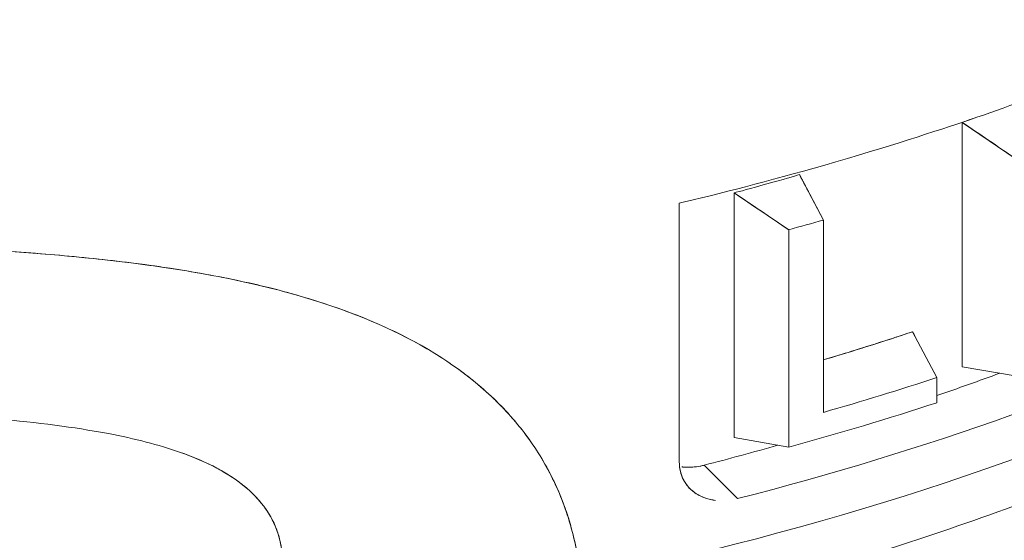
# Model space of a CAD drawing. Units: inches. Extents: x 3 to 195, y 3 to 12.
# Drawn here: x 175 to 175, y 11 to 11 of the extents above; entities that cross this region are included whole.
import ezdxf

# ---------------------------------------------------------------- set-up
doc = ezdxf.new("R2010")
doc.units = ezdxf.units.IN
doc.header["$MEASUREMENT"] = 0
doc.layers.get('0').update_dxf_attribs({"linetype": 'CONTINUOUS'})
doc.layers.add('DETAIL', color=1, linetype='CONTINUOUS')

# ---------------------------------------------------------------- blocks, each defined once
blk = doc.blocks.new('A$C0c5a7e51')
at = {"color": 0, "linetype": 'Continuous', "lineweight": 0, "extrusion": (-1.11022e-16, 0.816497, 0.57735)}
for p, q in [((0.68309, 19.41288), (0.65728, 19.43048)), ((0.65728, 19.43048), (0.65728, 19.31119)), ((0.65728, 19.31119), (0.65728, 19.43048)), ((0.57778, 19.40496), (0.5895, 19.38281)), ((0.5726, 19.37807), (0.54595, 19.39604)), ((0.54595, 19.39604), (0.54595, 19.27673)), ((0.54595, 19.27673), (0.54595, 19.39604)), ((0.5192, 19.39101), (0.5192, 19.26475)), ((0.5192, 19.26475), (0.5192, 19.39101)), ((0.5895, 19.38281), (0.5895, 19.28892)), ((0.5895, 19.28892), (0.5895, 19.38281)), ((0.5726, 19.27193), (0.5726, 19.37807)), ((0.5726, 19.37807), (0.5726, 19.27193)), ((0.633, 19.32827), (0.64489, 19.3059)), ((0.65728, 19.31119), (0.68309, 19.30674)), ((0.64489, 19.3059), (0.64489, 19.29365)), ((0.64489, 19.29365), (0.64489, 19.3059)), ((0.54595, 19.27673), (0.5726, 19.27193)), ((0.28572, 19.2655), (0.28572, 19.2655)), ((0.28572, 19.2655), (0.28572, 19.2655)), ((0.29086, 19.2631), (0.29086, 19.26309)), ((0.29086, 19.2631), (0.29086, 19.26309)), ((0.53136, 19.26313), (0.54762, 19.24681)), ((0.53136, 19.26313), (0.54762, 19.24681)), ((0.5244, 19.25169), (0.52408, 19.25201))]:
    blk.add_line(p, q, dxfattribs=at)
at = {"color": 0, "linetype": 'Continuous', "lineweight": 0, "extrusion": (8.17647e-17, 3.88578e-16, -1)}
blk.add_ellipse((0.0862, 19.82198), major_axis=(-1.1325, 0), ratio=0.57735, start_param=-2.56787, end_param=-1.917626, dxfattribs=at)
at = {"color": 0, "linetype": 'Continuous', "lineweight": 0}
for centre, major_axis, ratio, start_param, end_param in [((0.0862, 19.82198), (1.1325, 0), 0.57735, -1.223967, -0.573722), ((0.06752, 19.98867), (1.1325, -0.00022), 0.577266, -1.022943, -1.017822), ((0.08619, 19.96855), (1.13251, 0), 0.57735, -1.126864, -1.110277), ((0.26279, 19.38448), (-0.0599, -0.01774), 0.000044, 0.000005, 0.000095), ((0.06752, 19.89478), (1.1325, 0.00004), 0.577363, -1.091803, -1.048008), ((0.08616, 19.87469), (1.13257, 0), 0.57735, -1.110275, -1.054887), ((0.06752, 19.85963), (1.1325, 0), 0.57735, -1.035823, -1.003984), ((0.0862, 19.8624), (1.1325, 0), 0.57735, -1.126864, -1.054885), ((0.06752, 19.85963), (1.1325, 0), 0.57735, -1.148814, -1.113755)]:
    blk.add_ellipse(centre, major_axis=major_axis, ratio=ratio, start_param=start_param, end_param=end_param, dxfattribs=at)
at = {"color": 0, "linetype": 'Continuous', "lineweight": 0, "extrusion": (4.04034e-17, 3.88578e-16, -1)}
blk.add_ellipse((0.0862, 19.84393), major_axis=(-1.1325, 0), ratio=0.57735, start_param=-2.522369, end_param=-1.990444, dxfattribs=at)
at = {"color": 0, "linetype": 'Continuous', "lineweight": 0, "extrusion": (1.59091e-17, 1.23103e-16, -1)}
blk.add_ellipse((0.48661, 19.35447), major_axis=(-1.3626, 0.91662), ratio=0.041177, start_param=1.586645, end_param=1.606226, dxfattribs=at)
at = {"color": 0, "linetype": 'Continuous', "lineweight": 0, "extrusion": (-1.51078e-17, 4.44089e-16, -1)}
blk.add_ellipse((0.0862, 19.96855), major_axis=(-1.1325, 0), ratio=0.57735, start_param=-2.031316, end_param=-2.014729, dxfattribs=at)
at = {"color": 0, "linetype": 'Continuous', "lineweight": 0, "extrusion": (-2.71052e-16, 3.54557e-17, -1)}
blk.add_ellipse((0.26279, 19.38448), major_axis=(-0.05989, -0.01775), ratio=0.000044, start_param=-0.000005, end_param=0.000086, dxfattribs=at)
at = {"color": 0, "linetype": 'Continuous', "lineweight": 0, "extrusion": (-5.68249e-17, 2.8415e-16, -1)}
blk.add_ellipse((0.67903, 19.33533), major_axis=(-0.47248, 0.88829), ratio=0.043697, start_param=-1.580684, end_param=-1.555503, dxfattribs=at)
at = {"color": 0, "linetype": 'Continuous', "lineweight": 0, "extrusion": (1.21037e-17, 2.77556e-16, -1)}
blk.add_ellipse((0.0862, 19.87465), major_axis=(-1.1325, 0), ratio=0.57735, start_param=-2.086707, end_param=-2.031316, dxfattribs=at)
at = {"color": 0, "linetype": 'Continuous', "lineweight": 0}
for points, knots in [([(0.99013, 19.60129), (0.95998, 19.57822), (0.92681, 19.55653), (0.90146, 19.54135), (0.88879, 19.53376), (0.87127, 19.52339), (0.84201, 19.50825), (0.81988, 19.4968), (0.80423, 19.48946), (0.7912, 19.48348), (0.78699, 19.48154), (0.78305, 19.47976), (0.77832, 19.47765), (0.73957, 19.46038), (0.69756, 19.44435), (0.66444, 19.43299), (0.64788, 19.42731), (0.62607, 19.42007), (0.59562, 19.41122), (0.56626, 19.40268), (0.54409, 19.397), (0.52172, 19.39162), (0.52088, 19.39142), (0.52004, 19.39122), (0.5192, 19.39101)], [0, 0, 0, 0, 0.25, 0.25, 0.25, 0.375, 0.375, 0.375, 0.469512, 0.469512, 0.469512, 0.5, 0.5, 0.5, 0.75, 0.75, 0.75, 0.875, 0.875, 0.875, 0.995475, 0.995475, 0.995475, 1, 1, 1, 1]), ([(1.02695, 19.44116), (0.9996, 19.41672), (0.96974, 19.39353), (0.90551, 19.34984), (0.87115, 19.32935), (0.79849, 19.29127), (0.76019, 19.27369), (0.68025, 19.24165), (0.63862, 19.22718), (0.55266, 19.20154), (0.50833, 19.19037), (0.46302, 19.18091)], [1.245674, 1.245674, 1.245674, 1.245674, 1.3757229, 1.3757229, 1.5057719, 1.5057719, 1.6358208, 1.6358208, 1.7658698, 1.7658698, 1.8959187, 1.8959187, 1.8959187, 1.8959187]), ([(0.54595, 19.39604), (0.54847, 19.39672), (0.55382, 19.39815), (0.56193, 19.40042), (0.57004, 19.4027), (0.57531, 19.40423), (0.57778, 19.40496)], [0, 0, 0, 0, 0.0004493059, 0.0004493059, 0.0004493059, 0.0008986118, 0.0008986118, 0.0008986118, 0.0008986118]), ([(0.47116, 19.20707), (0.47087, 19.20996), (0.47051, 19.21283), (0.47007, 19.21567), (0.46878, 19.22412), (0.4668, 19.23235), (0.46408, 19.24036), (0.46272, 19.24436), (0.46118, 19.24832), (0.45944, 19.25221), (0.4577, 19.2561), (0.45577, 19.25991), (0.45367, 19.26363), (0.44947, 19.27105), (0.44455, 19.27809), (0.43889, 19.28476), (0.43322, 19.29143), (0.42681, 19.29773), (0.4196, 19.30366), (0.4178, 19.30514), (0.41594, 19.3066), (0.41405, 19.30802), (0.41216, 19.30944), (0.41024, 19.31083), (0.40827, 19.31219), (0.40434, 19.31492), (0.40026, 19.31751), (0.39603, 19.31999), (0.37912, 19.3299), (0.35984, 19.33794), (0.33831, 19.34446), (0.33292, 19.3461), (0.32744, 19.34762), (0.32189, 19.34904), (0.31634, 19.35046), (0.31071, 19.35178), (0.305, 19.35301), (0.29359, 19.35547), (0.28189, 19.35757), (0.26992, 19.35938), (0.26394, 19.36028), (0.25789, 19.36112), (0.25177, 19.36189), (0.24566, 19.36266), (0.23947, 19.36337), (0.23325, 19.36402), (0.2208, 19.36531), (0.20828, 19.36637), (0.19571, 19.36726), (0.17057, 19.36903), (0.1452, 19.37013), (0.11967, 19.37096), (0.09413, 19.37179), (0.06843, 19.37235), (0.04261, 19.37292)], [0, 0, 0, 0, 0.021971, 0.021971, 0.021971, 0.087173, 0.087173, 0.087173, 0.119774, 0.119774, 0.119774, 0.152375, 0.152375, 0.152375, 0.217577, 0.217577, 0.217577, 0.282779, 0.282779, 0.282779, 0.299079, 0.299079, 0.299079, 0.31538, 0.31538, 0.31538, 0.347981, 0.347981, 0.347981, 0.478385, 0.478385, 0.478385, 0.510986, 0.510986, 0.510986, 0.543586, 0.543586, 0.543586, 0.608788, 0.608788, 0.608788, 0.641389, 0.641389, 0.641389, 0.67399, 0.67399, 0.67399, 0.739192, 0.739192, 0.739192, 0.869596, 0.869596, 0.869596, 1, 1, 1, 1]), ([(0.04261, 19.37292), (0.06738, 19.37237), (0.09055, 19.37184), (0.11354, 19.37116), (0.13652, 19.37048), (0.15948, 19.3695), (0.18232, 19.36814), (0.20516, 19.36678), (0.22783, 19.36481), (0.2501, 19.3621), (0.27237, 19.35939), (0.29404, 19.35567), (0.31495, 19.35076), (0.33586, 19.34584), (0.35563, 19.33942), (0.37394, 19.33131), (0.39224, 19.32319), (0.40857, 19.31317), (0.42245, 19.30125), (0.4294, 19.29529), (0.43575, 19.28875), (0.4414, 19.28171), (0.44705, 19.27468), (0.45194, 19.26717), (0.45607, 19.2592), (0.4602, 19.25123), (0.46353, 19.24283), (0.46604, 19.23411), (0.46854, 19.22538), (0.47024, 19.2164), (0.47116, 19.20707)], [0, 0, 0, 0, 0.125, 0.125, 0.125, 0.25, 0.25, 0.25, 0.375, 0.375, 0.375, 0.5, 0.5, 0.5, 0.625, 0.625, 0.625, 0.75, 0.75, 0.75, 0.8125, 0.8125, 0.8125, 0.875, 0.875, 0.875, 0.9375, 0.9375, 0.9375, 1, 1, 1, 1]), ([(0.633, 19.32827), (0.63122, 19.32768), (0.62886, 19.3269), (0.62592, 19.32593), (0.62495, 19.32561), (0.62392, 19.32527), (0.62301, 19.32498), (0.62025, 19.32408), (0.61769, 19.32326), (0.61512, 19.32244), (0.61063, 19.32101), (0.60612, 19.3196), (0.60162, 19.31821), (0.5976, 19.31696), (0.59356, 19.31573), (0.5895, 19.31452)], [0, 0, 0, 0, 0.000223853, 0.000223853, 0.000223853, 0.000297453, 0.000297453, 0.000297453, 0.000520542, 0.000520542, 0.000520542, 0.000910949, 0.000910949, 0.000910949, 0.001259834, 0.001259834, 0.001259834, 0.001259834]), ([(0.07929, 19.29202), (0.10736, 19.29076), (0.13344, 19.28958), (0.15747, 19.28798), (0.16612, 19.2874), (0.17446, 19.28678), (0.18249, 19.28608), (0.20259, 19.28433), (0.22073, 19.28214), (0.23678, 19.27926), (0.23809, 19.27902), (0.23939, 19.27878), (0.24067, 19.27854), (0.25365, 19.27607), (0.26524, 19.2731), (0.27533, 19.26957)], [0, 0, 0, 0, 0.25, 0.25, 0.25, 0.3213368, 0.3213368, 0.3213368, 0.5, 0.5, 0.5, 0.5112388, 0.5112388, 0.5112388, 0.625, 0.625, 0.625, 0.625]), ([(0.27533, 19.26957), (0.28229, 19.26713), (0.28856, 19.26442), (0.29654, 19.2601), (0.2988, 19.25874), (0.30201, 19.25662), (0.30305, 19.25589), (0.30505, 19.25441), (0.30603, 19.25366), (0.3107, 19.24982), (0.31383, 19.24657), (0.31897, 19.23972), (0.32099, 19.23612), (0.32322, 19.23045), (0.32383, 19.22851), (0.3248, 19.22456), (0.32514, 19.22256), (0.32581, 19.21648), (0.32575, 19.21232), (0.32477, 19.20424), (0.32392, 19.20033), (0.32273, 19.19634)], [0.007168121, 0.007168121, 0.007168121, 0.007168121, 0.008114626, 0.008114626, 0.008520357, 0.008520357, 0.008723223, 0.008723223, 0.008926088, 0.008926088, 0.009737551, 0.009737551, 0.010549013, 0.010549013, 0.010954745, 0.010954745, 0.011360476, 0.011360476, 0.012171939, 0.012171939, 0.01290597, 0.01290597, 0.01290597, 0.01290597]), ([(0.53682, 19.24598), (0.53536, 19.24615), (0.53375, 19.24644), (0.53174, 19.24714), (0.53014, 19.2477), (0.52893, 19.24835), (0.52821, 19.24877), (0.52797, 19.2489), (0.52779, 19.24901), (0.52745, 19.24923), (0.52553, 19.25047), (0.52391, 19.25204), (0.52275, 19.25361), (0.52223, 19.25431), (0.52179, 19.25499), (0.52134, 19.25583), (0.5199, 19.25856), (0.5192, 19.26171), (0.5192, 19.26475)], [0.0003133734, 0.0003133734, 0.0003133734, 0.0003133734, 0.0004574218, 0.0004574218, 0.0004574218, 0.0005724068, 0.0005724068, 0.0005724068, 0.0006098957, 0.0006098957, 0.0006098957, 0.0008209486, 0.0008209486, 0.0008209486, 0.0009148435, 0.0009148435, 0.0009148435, 0.0012197913, 0.0012197913, 0.0012197913, 0.0012197913]), ([(0.53682, 19.24598), (0.53338, 19.24639), (0.53032, 19.24743), (0.52765, 19.2491), (0.52498, 19.25078), (0.5229, 19.25297), (0.52142, 19.25569), (0.51995, 19.2584), (0.5192, 19.26142), (0.5192, 19.26475)], [0.0003059772, 0.0003059772, 0.0003059772, 0.0003059772, 0.0006098957, 0.0006098957, 0.0006098957, 0.0009148435, 0.0009148435, 0.0009148435, 0.0012197913, 0.0012197913, 0.0012197913, 0.0012197913]), ([(0.52048, 19.2623), (0.52065, 19.26228), (0.52082, 19.26226), (0.52099, 19.26225), (0.52384, 19.26196), (0.52692, 19.26219), (0.52964, 19.26274), (0.53023, 19.26286), (0.5308, 19.26299), (0.53136, 19.26313)], [0.0008993681, 0.0008993681, 0.0008993681, 0.0008993681, 0.0009144507, 0.0009144507, 0.0009144507, 0.0011649178, 0.0011649178, 0.0011649178, 0.0012192676, 0.0012192676, 0.0012192676, 0.0012192676]), ([(0.52048, 19.2623), (0.52052, 19.2623), (0.52056, 19.26229), (0.5206, 19.26229), (0.52405, 19.26189), (0.52765, 19.26217), (0.53136, 19.26313)], [0.0009110971, 0.0009110971, 0.0009110971, 0.0009110971, 0.0009144507, 0.0009144507, 0.0009144507, 0.0012192676, 0.0012192676, 0.0012192676, 0.0012192676]), ([(0.31872, 19.23978), (0.32142, 19.23547), (0.32336, 19.2308), (0.32449, 19.22579), (0.32646, 19.21708), (0.32598, 19.20718), (0.32273, 19.19634)], [0.8125, 0.8125, 0.8125, 0.8125, 0.875, 0.875, 0.875, 1, 1, 1, 1])]:
    blk.add_open_spline(points, degree=3, knots=knots, dxfattribs=at)
for points in [[(0.66239, 19.43229), (0.66031, 19.43155), (0.65861, 19.43095), (0.65728, 19.43048)], [(0.65728, 19.43048), (0.66589, 19.42462), (0.67449, 19.41875), (0.68309, 19.41288)], [(0.5895, 19.38281), (0.58559, 19.39019), (0.58168, 19.39757), (0.57778, 19.40496)], [(0.27533, 19.26957), (0.28877, 19.26486), (0.2997, 19.25908), (0.30785, 19.25215)], [(0.30785, 19.25215), (0.31227, 19.24839), (0.31591, 19.24426), (0.31872, 19.23978)]]:
    blk.add_open_spline(points, degree=3, dxfattribs=at)
blk = doc.blocks.new('A$Cfa5cd8a0')
at = {"layer": 'DETAIL', "xscale": 0.21875, "yscale": 0.21875, "zscale": 0.21875}
blk.add_blockref('A$C0c5a7e51', (3.97649, 1.54851), dxfattribs=at)

msp = doc.modelspace()

# ---------------------------------------------------------------- block references
msp.add_blockref('A$Cfa5cd8a0', (171.25094, 4.8709))

doc.saveas('drawing.dxf')
